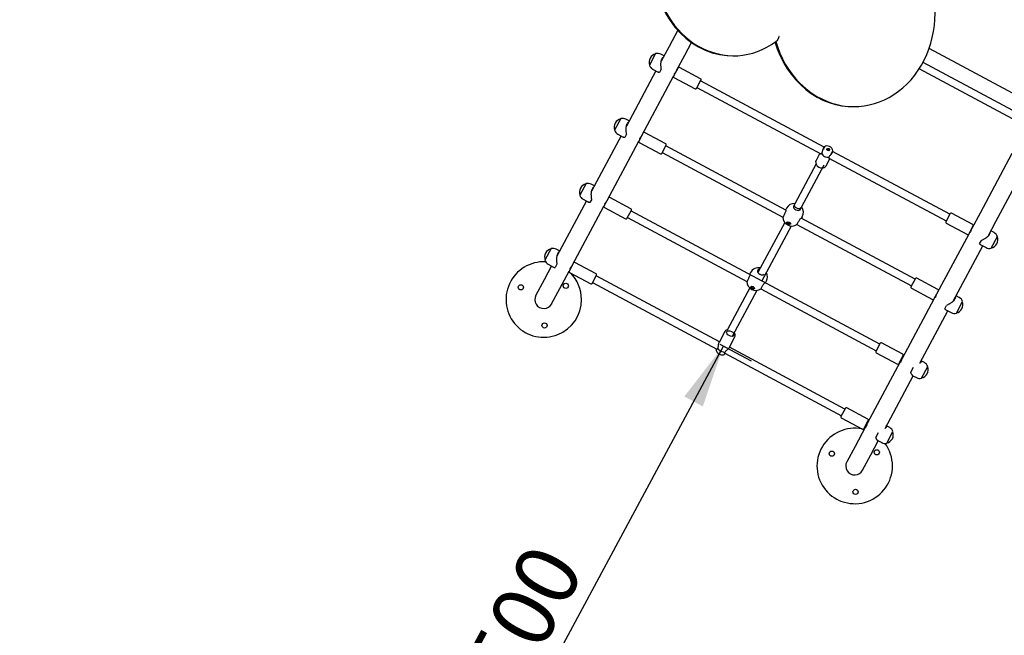
# Model space of a CAD drawing. Units: millimetres. Extents: x 20 to 203, y 5 to 287.
# Drawn here: x 77 to 114, y 51 to 74 of the extents above; entities that cross this region are included whole.
import ezdxf
from ezdxf.enums import TextEntityAlignment as Align
from ezdxf.lldxf.tags import DXFTag

# ---------------------------------------------------------------- set-up
doc = ezdxf.new("R2010")
doc.units = ezdxf.units.MM
for name, color, linetype in [('-CASQD16', 7, 'Continuous'), ('-CASQESTRD16', 7, 'Continuous'), ('-DIN933M10X70', 7, 'Continuous'), ('-DONUTMCD40', 7, 'Continuous'), ('-JM212', 7, 'Continuous'), ('-JM214', 7, 'Continuous'), ('-JM218', 7, 'Continuous'), ('-JM225', 7, 'Continuous'), ('-JM227', 7, 'Continuous'), ('-JM236', 7, 'Continuous'), ('-JM238', 7, 'Continuous'), ('-TAPADONUTMCD40', 7, 'Continuous'), ('-UNION_MALLAD16', 7, 'Continuous'), ('AREA_JM003', 7, 'Continuous'), ('Default', 7, 'Continuous'), ('Predeterminado', 7, 'Continuous')]:
    doc.layers.add(name, color=color, linetype=linetype)
doc.styles.add('SEACAD_Arial', font='arial.ttf')
tags = doc.linetypes.add('HIDDEN2', pattern=[4.7625, 3.175, -1.5875]).pattern_tags.tags
tags[6:7] = [DXFTag(74, 4), DXFTag(75, 0), DXFTag(340, '0'), DXFTag(46, 0.0), DXFTag(50, 0.0), DXFTag(44, 0.0), DXFTag(45, 0.0)]
tags[4:5] = [DXFTag(74, 4), DXFTag(75, 0), DXFTag(340, '0'), DXFTag(46, 0.0), DXFTag(50, 0.0), DXFTag(44, 0.0), DXFTag(45, 0.0)]
doc.dimstyles.new('UNE', dxfattribs={"dimtxt": 2.4, "dimasz": 2.4, "dimexe": 1.2, "dimexo": 0, "dimgap": 1.2, "dimtad": 1, "dimdec": 0, "dimlfac": 62.5, "dimrnd": 10, "dimtxsty": 'SEACAD_Arial', "dimblk1": '_SE_FILLED', "dimblk2": '_SE_FILLED', "dimsah": 1, "dimcen": 1.2, "dimadec": 1, "dimazin": 0, "dimtfac": 1, "dimtdec": 0, "dimtmove": 0, "dimatfit": 3, "dimfxl": 1, "dimtolj": 1, "dimarcsym": 0})

# ---------------------------------------------------------------- blocks, each defined once
blk = doc.blocks.new('SE2')
at = {"layer": '-CASQD16', "color": 7, "linetype": 'Continuous'}
for p, q in [((101.842, 72.184), (101.672, 71.867)), ((102.7, 71.766), (101.89, 72.199)), ((101.686, 71.818), (102.496, 71.385)), ((102.544, 71.4), (102.714, 71.717)), ((101.374, 69.29), (100.565, 69.724)), ((100.516, 69.709), (100.346, 69.392)), ((100.361, 69.343), (101.17, 68.91)), ((101.219, 68.924), (101.389, 69.242)), ((99.191, 67.234), (99.021, 66.917)), ((100.049, 66.815), (99.24, 67.249)), ((99.036, 66.868), (99.845, 66.434)), ((99.894, 66.449), (100.064, 66.767)), ((112.204, 66.636), (112.034, 66.318)), ((113.062, 66.217), (112.252, 66.651)), ((112.048, 66.27), (112.858, 65.836)), ((112.906, 65.851), (113.076, 66.168)), ((97.866, 64.759), (97.696, 64.441)), ((98.724, 64.34), (97.914, 64.773)), ((97.71, 64.393), (98.52, 63.959)), ((98.568, 63.974), (98.738, 64.291)), ((110.878, 64.161), (110.708, 63.843)), ((111.736, 63.742), (110.927, 64.175)), ((110.723, 63.795), (111.532, 63.361)), ((111.581, 63.376), (111.751, 63.693)), ((109.537, 61.694), (109.367, 61.377)), ((110.395, 61.275), (109.586, 61.709)), ((109.382, 61.328), (110.191, 60.895)), ((110.24, 60.909), (110.41, 61.227)), ((109.07, 58.8), (108.26, 59.234)), ((108.212, 59.219), (108.042, 58.901)), ((108.056, 58.853), (108.866, 58.419)), ((108.914, 58.434), (109.084, 58.751))]:
    blk.add_line(p, q, dxfattribs=at)
for centre, start, end in [((101.873, 72.167), 61.8328, 151.8328), ((101.703, 71.85), 151.8328, 241.8328), ((102.683, 71.734), 331.8328, 61.8328), ((102.513, 71.417), 241.8328, 331.8328), ((100.548, 69.692), 61.8328, 151.8328), ((100.378, 69.375), 151.8328, 241.8328), ((101.357, 69.259), 331.8328, 61.8328), ((101.187, 68.941), 241.8328, 331.8328), ((99.223, 67.217), 61.8328, 151.8328), ((99.053, 66.9), 151.8328, 241.8328), ((100.032, 66.784), 331.8328, 61.8328), ((99.862, 66.466), 241.8328, 331.8328), ((112.235, 66.619), 61.8328, 151.8328), ((112.065, 66.301), 151.8328, 241.8328), ((113.045, 66.185), 331.8328, 61.8328), ((112.875, 65.868), 241.8328, 331.8328), ((97.897, 64.742), 61.8328, 151.8328), ((97.727, 64.424), 151.8328, 241.8328), ((98.707, 64.308), 331.8328, 61.8328), ((110.91, 64.144), 61.8328, 151.8328), ((98.537, 63.991), 241.8328, 331.8328), ((110.74, 63.826), 151.8328, 241.8328), ((111.719, 63.71), 331.8328, 61.8328), ((111.549, 63.393), 241.8328, 331.8328), ((109.569, 61.677), 61.8328, 151.8328), ((109.399, 61.36), 151.8328, 241.8328), ((110.378, 61.244), 331.8328, 61.8328), ((110.208, 60.926), 241.8328, 331.8328), ((108.243, 59.202), 61.8328, 151.8328), ((108.073, 58.884), 151.8328, 241.8328), ((109.053, 58.768), 331.8328, 61.8328), ((108.883, 58.451), 241.8328, 331.8328)]:
    blk.add_arc(centre, 0.036, start, end, dxfattribs=at)
at = {"layer": '-CASQESTRD16', "color": 7, "linetype": 'Continuous'}
for p, q in [((107.407, 69.167), (107.388, 69.148)), ((107.719, 68.97), (107.725, 68.997)), ((107.238, 68.927), (107.094, 68.658)), ((107.475, 68.454), (107.619, 68.723)), ((103.626, 62.14), (103.403, 61.724)), ((103.784, 61.52), (104.007, 61.936)), ((103.304, 61.479), (103.298, 61.46)), ((103.622, 61.286), (103.635, 61.302))]:
    blk.add_line(p, q, dxfattribs=at)
for centre, major_axis, ratio, start_param, end_param in [((107.55, 69.052), (-0.163, 0.087), 0.793203, 0, 0.496317), ((107.55, 69.052), (-0.163, 0.087), 0.793203, 2.655314, 6.283185), ((107.284, 68.556), (-0.19, 0.102), 0.793203, 0, 1.129617), ((107.5, 68.958), (-0.19, 0.102), 0.793203, 0.755034, 2.386558), ((107.284, 68.556), (-0.19, 0.102), 0.793203, 2.076961, 3.141593), ((103.533, 61.509), (0.19, -0.102), 0.599433, 3.896627, 5.528151), ((103.467, 61.386), (0.163, -0.087), 0.599433, 3.27403, 3.333642)]:
    blk.add_ellipse(centre, major_axis=major_axis, ratio=ratio, start_param=start_param, end_param=end_param, dxfattribs=at)
for centre, major_axis, ratio in [((107.558, 69.068), (0.0476, -0.0255), 0.793203), ((107.553, 69.057), (0.0278, -0.0149), 0.793203), ((103.83, 62.064), (0.135, -0.072), 0.599433)]:
    blk.add_ellipse(centre, major_axis=major_axis, ratio=ratio, dxfattribs=at)
for points, knots in [([(107.388, 69.148), (107.382, 69.142), (107.376, 69.133), (107.363, 69.109), (107.357, 69.093), (107.347, 69.058), (107.343, 69.04), (107.335, 69.003), (107.331, 68.985), (107.321, 68.953), (107.314, 68.939), (107.306, 68.929)], [0.3994867, 0.3994867, 0.3994867, 0.3994867, 0.5, 0.5, 0.625, 0.625, 0.75, 0.75, 0.875, 0.875, 1, 1, 1, 1]), ([(107.568, 69.033), (107.568, 69.034), (107.567, 69.035), (107.563, 69.042), (107.557, 69.048), (107.543, 69.056), (107.534, 69.058), (107.526, 69.057), (107.524, 69.057), (107.523, 69.056)], [0.6025974, 0.6025974, 0.6025974, 0.6025974, 0.625, 0.625, 0.75, 0.75, 0.875, 0.875, 0.9001081, 0.9001081, 0.9001081, 0.9001081]), ([(107.583, 68.781), (107.586, 68.793), (107.594, 68.807), (107.615, 68.833), (107.628, 68.846), (107.654, 68.873), (107.668, 68.886), (107.691, 68.914), (107.701, 68.928), (107.714, 68.952), (107.718, 68.962), (107.719, 68.971)], [0, 0, 0, 0, 0.125, 0.125, 0.25, 0.25, 0.375, 0.375, 0.5, 0.5, 0.6004643, 0.6004643, 0.6004643, 0.6004643]), ([(107.258, 68.915), (107.259, 68.913), (107.261, 68.911), (107.268, 68.904), (107.276, 68.902), (107.293, 68.908), (107.3, 68.916), (107.306, 68.929)], [0.7172573, 0.7172573, 0.7172573, 0.7172573, 0.75, 0.75, 0.875, 0.875, 1, 1, 1, 1]), ([(107.583, 68.781), (107.575, 68.769), (107.573, 68.758), (107.577, 68.742), (107.583, 68.736), (107.593, 68.733), (107.596, 68.733), (107.598, 68.733)], [0, 0, 0, 0, 0.125, 0.125, 0.25, 0.25, 0.2880806, 0.2880806, 0.2880806, 0.2880806]), ([(103.706, 62.197), (103.695, 62.194), (103.667, 62.185), (103.638, 62.165), (103.63, 62.145), (103.628, 62.139)], [0.4968962, 0.4968962, 0.4968962, 0.4968962, 0.6532043, 0.9158179, 1, 1, 1, 1]), ([(104.006, 61.937), (104.012, 61.953), (104.023, 61.981), (104.013, 62.036), (103.992, 62.071), (103.978, 62.089)], [0, 0, 0, 0, 0.195652, 0.4064383, 0.6423434, 0.6423434, 0.6423434, 0.6423434]), ([(103.352, 61.505), (103.348, 61.491), (103.342, 61.481), (103.329, 61.469), (103.322, 61.467), (103.311, 61.469), (103.307, 61.473), (103.305, 61.482), (103.306, 61.486), (103.307, 61.491)], [0, 0, 0, 0, 0.125, 0.125, 0.25, 0.25, 0.375, 0.375, 0.4429717, 0.4429717, 0.4429717, 0.4429717]), ([(103.352, 61.505), (103.361, 61.519), (103.368, 61.537), (103.376, 61.576), (103.378, 61.598), (103.383, 61.64), (103.385, 61.66), (103.392, 61.697), (103.397, 61.713), (103.403, 61.724), (103.403, 61.724), (103.403, 61.724)], [0, 0, 0, 0, 0.125, 0.125, 0.25, 0.25, 0.375, 0.375, 0.5, 0.5, 0.50035, 0.50035, 0.50035, 0.50035]), ([(103.784, 61.52), (103.778, 61.509), (103.767, 61.496), (103.741, 61.47), (103.725, 61.457), (103.693, 61.429), (103.676, 61.416), (103.648, 61.387), (103.636, 61.372), (103.63, 61.357)], [0.50035, 0.50035, 0.50035, 0.50035, 0.625, 0.625, 0.75, 0.75, 0.875, 0.875, 1, 1, 1, 1]), ([(103.297, 61.451), (103.296, 61.437), (103.294, 61.409), (103.314, 61.362), (103.354, 61.315), (103.413, 61.275), (103.48, 61.25), (103.544, 61.246), (103.593, 61.259), (103.611, 61.278), (103.619, 61.287)], [0, 0, 0, 0, 0.101204, 0.220782, 0.357851, 0.500585, 0.642844, 0.787888, 0.917498, 1, 1, 1, 1]), ([(103.622, 61.304), (103.621, 61.304), (103.62, 61.305), (103.615, 61.31), (103.613, 61.317), (103.615, 61.335), (103.62, 61.346), (103.63, 61.357)], [0.7150028, 0.7150028, 0.7150028, 0.7150028, 0.75, 0.75, 0.875, 0.875, 1, 1, 1, 1])]:
    blk.add_open_spline(points, degree=3, knots=knots, dxfattribs=at)
for points in [[(107.13, 68.456), (107.133, 68.445), (107.156, 68.426), (107.2, 68.398)], [(107.2, 68.398), (107.245, 68.377), (107.278, 68.368), (107.298, 68.372)]]:
    blk.add_open_spline(points, degree=3, dxfattribs=at)
at = {"layer": '-DIN933M10X70', "color": 7, "linetype": 'Continuous'}
for p, q in [((101.699, 71.954), (101.714, 71.946)), ((100.374, 69.479), (100.389, 69.471)), ((99.048, 67.004), (99.063, 66.996)), ((112.949, 65.93), (112.964, 65.922)), ((97.723, 64.529), (97.738, 64.521)), ((111.624, 63.455), (111.638, 63.447)), ((110.383, 61.139), (110.367, 61.147)), ((110.282, 60.989), (110.313, 60.972)), ((108.957, 58.513), (108.988, 58.497)), ((109.058, 58.664), (109.042, 58.672))]:
    blk.add_line(p, q, dxfattribs=at)
at = {"layer": '-DONUTMCD40', "color": 7, "linetype": 'Continuous'}
for p, q in [((100.988, 72.723), (100.75, 72.279)), ((101.307, 72.634), (101.18, 72.702)), ((100.874, 72.13), (101.081, 72.02)), ((101.202, 72.133), (101.134, 72.005)), ((99.662, 70.248), (99.424, 69.804)), ((99.981, 70.159), (99.855, 70.226)), ((99.549, 69.655), (99.755, 69.545)), ((99.877, 69.658), (99.809, 69.53)), ((98.337, 67.773), (98.099, 67.329)), ((98.656, 67.684), (98.53, 67.751)), ((98.224, 67.18), (98.43, 67.07)), ((98.552, 67.182), (98.483, 67.055)), ((113.874, 65.905), (113.747, 65.973)), ((113.319, 65.48), (113.388, 65.608)), ((113.76, 65.312), (113.998, 65.756)), ((97.012, 65.298), (96.774, 64.853)), ((97.33, 65.209), (97.204, 65.276)), ((113.361, 65.444), (113.568, 65.334)), ((96.898, 64.705), (97.104, 64.595)), ((97.226, 64.707), (97.158, 64.58)), ((112.548, 63.43), (112.422, 63.497)), ((111.994, 63.005), (112.062, 63.133)), ((112.435, 62.837), (112.673, 63.281)), ((112.036, 62.969), (112.242, 62.859)), ((110.701, 60.591), (110.802, 60.778)), ((111.223, 60.955), (111.097, 61.022)), ((111.11, 60.362), (111.348, 60.806)), ((110.777, 60.458), (110.917, 60.383)), ((109.897, 58.479), (109.771, 58.547)), ((109.372, 58.108), (109.47, 58.291)), ((109.784, 57.887), (110.022, 58.331)), ((109.448, 57.985), (109.592, 57.908))]:
    blk.add_line(p, q, dxfattribs=at)
for centre, start, end in [((101.057, 72.472), 61.8328, 105.4356), ((100.998, 72.36), 198.23, 241.8328), ((99.732, 69.996), 61.8328, 105.4356), ((99.672, 69.885), 198.23, 241.8328), ((98.406, 67.521), 61.8328, 105.4356), ((98.347, 67.41), 198.23, 241.8328), ((113.75, 65.675), 18.23, 61.8328), ((97.081, 65.046), 61.8328, 105.4356), ((113.691, 65.564), 241.8328, 285.4356), ((97.022, 64.935), 198.23, 241.8328), ((112.425, 63.2), 18.23, 61.8328), ((112.365, 63.089), 241.8328, 285.4356), ((111.1, 60.725), 18.23, 61.8328), ((111.04, 60.613), 241.8328, 285.4356), ((109.774, 58.249), 18.23, 61.8328), ((109.715, 58.138), 241.8328, 285.4356)]:
    blk.add_arc(centre, 0.261, start, end, dxfattribs=at)
for points, knots in [([(101.202, 72.133), (101.201, 72.149), (101.199, 72.165), (101.196, 72.198), (101.194, 72.215), (101.191, 72.249), (101.19, 72.266), (101.189, 72.293), (101.189, 72.302), (101.189, 72.319), (101.189, 72.328), (101.19, 72.355), (101.191, 72.372), (101.193, 72.399), (101.194, 72.407), (101.197, 72.424), (101.198, 72.433), (101.202, 72.449), (101.204, 72.457), (101.208, 72.473), (101.21, 72.481), (101.218, 72.504), (101.224, 72.517), (101.237, 72.543), (101.244, 72.554), (101.256, 72.568), (101.26, 72.572), (101.269, 72.58), (101.273, 72.583), (101.279, 72.587), (101.279, 72.587), (101.28, 72.588)], [0, 0, 0, 0, 0.0625, 0.0625, 0.125, 0.125, 0.1875, 0.1875, 0.21875, 0.21875, 0.25, 0.25, 0.3125, 0.3125, 0.34375, 0.34375, 0.375, 0.375, 0.40625, 0.40625, 0.4375, 0.4375, 0.5, 0.5, 0.5625, 0.5625, 0.59375, 0.59375, 0.625, 0.625, 0.631041, 0.631041, 0.631041, 0.631041]), ([(101.134, 72.005), (101.124, 72.006), (101.115, 72.007), (101.097, 72.012), (101.088, 72.016), (101.08, 72.02)], [0, 0, 0, 0, 0.0625, 0.0625, 0.1233467, 0.1233467, 0.1233467, 0.1233467]), ([(99.877, 69.658), (99.876, 69.674), (99.874, 69.69), (99.871, 69.723), (99.869, 69.74), (99.866, 69.774), (99.865, 69.791), (99.864, 69.818), (99.864, 69.827), (99.864, 69.844), (99.864, 69.853), (99.864, 69.88), (99.865, 69.897), (99.868, 69.923), (99.869, 69.932), (99.872, 69.949), (99.873, 69.958), (99.876, 69.974), (99.878, 69.982), (99.882, 69.998), (99.885, 70.006), (99.892, 70.028), (99.898, 70.042), (99.912, 70.067), (99.919, 70.078), (99.931, 70.092), (99.935, 70.097), (99.944, 70.105), (99.948, 70.108), (99.953, 70.112), (99.954, 70.112), (99.955, 70.113)], [0, 0, 0, 0, 0.0625, 0.0625, 0.125, 0.125, 0.1875, 0.1875, 0.21875, 0.21875, 0.25, 0.25, 0.3125, 0.3125, 0.34375, 0.34375, 0.375, 0.375, 0.40625, 0.40625, 0.4375, 0.4375, 0.5, 0.5, 0.5625, 0.5625, 0.59375, 0.59375, 0.625, 0.625, 0.631041, 0.631041, 0.631041, 0.631041]), ([(99.809, 69.53), (99.799, 69.53), (99.789, 69.532), (99.771, 69.537), (99.763, 69.541), (99.755, 69.545)], [0, 0, 0, 0, 0.0625, 0.0625, 0.1233467, 0.1233467, 0.1233467, 0.1233467]), ([(98.552, 67.182), (98.55, 67.198), (98.549, 67.215), (98.545, 67.248), (98.544, 67.264), (98.541, 67.299), (98.54, 67.316), (98.539, 67.342), (98.539, 67.351), (98.538, 67.369), (98.538, 67.378), (98.539, 67.404), (98.54, 67.422), (98.543, 67.448), (98.544, 67.457), (98.546, 67.474), (98.548, 67.483), (98.551, 67.499), (98.553, 67.507), (98.557, 67.523), (98.559, 67.531), (98.567, 67.553), (98.573, 67.567), (98.586, 67.592), (98.594, 67.603), (98.606, 67.617), (98.61, 67.622), (98.618, 67.629), (98.623, 67.633), (98.628, 67.637), (98.629, 67.637), (98.63, 67.638)], [0, 0, 0, 0, 0.0625, 0.0625, 0.125, 0.125, 0.1875, 0.1875, 0.21875, 0.21875, 0.25, 0.25, 0.3125, 0.3125, 0.34375, 0.34375, 0.375, 0.375, 0.40625, 0.40625, 0.4375, 0.4375, 0.5, 0.5, 0.5625, 0.5625, 0.59375, 0.59375, 0.625, 0.625, 0.631041, 0.631041, 0.631041, 0.631041]), ([(98.483, 67.055), (98.474, 67.055), (98.464, 67.057), (98.446, 67.062), (98.438, 67.066), (98.43, 67.07)], [0, 0, 0, 0, 0.0625, 0.0625, 0.1233467, 0.1233467, 0.1233467, 0.1233467]), ([(113.388, 65.608), (113.402, 65.616), (113.416, 65.623), (113.446, 65.639), (113.461, 65.647), (113.49, 65.663), (113.506, 65.672), (113.528, 65.686), (113.536, 65.691), (113.551, 65.7), (113.558, 65.705), (113.58, 65.72), (113.594, 65.731), (113.614, 65.748), (113.621, 65.754), (113.634, 65.765), (113.64, 65.771), (113.652, 65.783), (113.657, 65.789), (113.668, 65.801), (113.673, 65.807), (113.688, 65.826), (113.696, 65.839), (113.71, 65.864), (113.715, 65.876), (113.72, 65.894), (113.721, 65.9), (113.723, 65.911), (113.723, 65.917), (113.724, 65.923), (113.724, 65.924), (113.724, 65.925)], [0, 0, 0, 0, 0.0625, 0.0625, 0.125, 0.125, 0.1875, 0.1875, 0.21875, 0.21875, 0.25, 0.25, 0.3125, 0.3125, 0.34375, 0.34375, 0.375, 0.375, 0.40625, 0.40625, 0.4375, 0.4375, 0.5, 0.5, 0.5625, 0.5625, 0.59375, 0.59375, 0.625, 0.625, 0.631041, 0.631041, 0.631041, 0.631041]), ([(113.319, 65.48), (113.325, 65.472), (113.332, 65.465), (113.346, 65.453), (113.354, 65.448), (113.362, 65.444)], [0, 0, 0, 0, 0.0625, 0.0625, 0.1233467, 0.1233467, 0.1233467, 0.1233467]), ([(97.303, 65.162), (97.303, 65.162), (97.302, 65.161), (97.298, 65.158), (97.293, 65.155), (97.285, 65.147), (97.281, 65.143), (97.269, 65.128), (97.261, 65.117), (97.248, 65.092), (97.242, 65.079), (97.234, 65.056), (97.232, 65.049), (97.228, 65.033), (97.226, 65.025), (97.221, 65), (97.218, 64.983), (97.216, 64.957), (97.215, 64.948), (97.214, 64.93), (97.214, 64.921), (97.213, 64.895), (97.213, 64.877), (97.214, 64.851), (97.214, 64.842), (97.215, 64.824), (97.216, 64.816), (97.218, 64.79), (97.22, 64.773), (97.223, 64.739), (97.225, 64.723), (97.226, 64.707)], [0.3725736, 0.3725736, 0.3725736, 0.3725736, 0.375, 0.375, 0.40625, 0.40625, 0.4375, 0.4375, 0.5, 0.5, 0.5625, 0.5625, 0.59375, 0.59375, 0.625, 0.625, 0.6875, 0.6875, 0.71875, 0.71875, 0.75, 0.75, 0.8125, 0.8125, 0.84375, 0.84375, 0.875, 0.875, 0.9375, 0.9375, 1, 1, 1, 1]), ([(97.104, 64.595), (97.112, 64.59), (97.121, 64.587), (97.139, 64.582), (97.148, 64.58), (97.158, 64.58)], [0.877313, 0.877313, 0.877313, 0.877313, 0.9375, 0.9375, 1, 1, 1, 1]), ([(112.398, 63.449), (112.398, 63.448), (112.398, 63.448), (112.398, 63.442), (112.398, 63.436), (112.396, 63.425), (112.395, 63.419), (112.389, 63.401), (112.384, 63.389), (112.371, 63.364), (112.363, 63.352), (112.349, 63.333), (112.343, 63.327), (112.333, 63.314), (112.327, 63.308), (112.309, 63.29), (112.296, 63.279), (112.276, 63.262), (112.269, 63.257), (112.255, 63.246), (112.248, 63.241), (112.226, 63.225), (112.211, 63.216), (112.189, 63.202), (112.181, 63.197), (112.166, 63.189), (112.158, 63.184), (112.136, 63.172), (112.121, 63.164), (112.091, 63.148), (112.077, 63.14), (112.062, 63.133)], [0.3725736, 0.3725736, 0.3725736, 0.3725736, 0.375, 0.375, 0.40625, 0.40625, 0.4375, 0.4375, 0.5, 0.5, 0.5625, 0.5625, 0.59375, 0.59375, 0.625, 0.625, 0.6875, 0.6875, 0.71875, 0.71875, 0.75, 0.75, 0.8125, 0.8125, 0.84375, 0.84375, 0.875, 0.875, 0.9375, 0.9375, 1, 1, 1, 1]), ([(112.036, 62.969), (112.028, 62.973), (112.021, 62.978), (112.007, 62.99), (112, 62.997), (111.994, 63.005)], [0.877313, 0.877313, 0.877313, 0.877313, 0.9375, 0.9375, 1, 1, 1, 1]), ([(111.085, 61.029), (111.087, 61.027), (111.09, 61.026), (111.094, 61.022), (111.096, 61.02), (111.099, 61.016), (111.1, 61.013), (111.102, 61.008), (111.102, 61.005), (111.102, 60.996), (111.1, 60.99), (111.092, 60.975), (111.086, 60.968), (111.076, 60.956), (111.072, 60.952), (111.063, 60.944), (111.058, 60.939), (111.052, 60.934), (111.051, 60.934), (111.05, 60.933)], [0.3164194, 0.3164194, 0.3164194, 0.3164194, 0.34375, 0.34375, 0.375, 0.375, 0.40625, 0.40625, 0.4375, 0.4375, 0.5, 0.5, 0.5625, 0.5625, 0.59375, 0.59375, 0.625, 0.625, 0.631041, 0.631041, 0.631041, 0.631041]), ([(110.779, 60.457), (110.778, 60.458), (110.778, 60.458), (110.775, 60.459), (110.772, 60.461), (110.766, 60.466), (110.763, 60.469), (110.755, 60.478), (110.749, 60.485), (110.74, 60.497), (110.737, 60.501), (110.732, 60.511), (110.729, 60.515), (110.721, 60.531), (110.717, 60.542), (110.708, 60.565), (110.704, 60.577), (110.701, 60.591)], [0.6852991, 0.6852991, 0.6852991, 0.6852991, 0.6875, 0.6875, 0.71875, 0.71875, 0.75, 0.75, 0.8125, 0.8125, 0.84375, 0.84375, 0.875, 0.875, 0.9375, 0.9375, 1, 1, 1, 1]), ([(109.754, 58.556), (109.756, 58.555), (109.757, 58.555), (109.761, 58.552), (109.764, 58.55), (109.768, 58.546), (109.77, 58.543), (109.772, 58.538), (109.773, 58.536), (109.775, 58.53), (109.775, 58.527), (109.774, 58.517), (109.772, 58.51), (109.763, 58.494), (109.758, 58.486), (109.746, 58.473), (109.742, 58.469), (109.733, 58.46), (109.729, 58.456), (109.722, 58.451), (109.721, 58.45), (109.72, 58.449)], [0.2992111, 0.2992111, 0.2992111, 0.2992111, 0.3125, 0.3125, 0.34375, 0.34375, 0.375, 0.375, 0.40625, 0.40625, 0.4375, 0.4375, 0.5, 0.5, 0.5625, 0.5625, 0.59375, 0.59375, 0.625, 0.625, 0.631041, 0.631041, 0.631041, 0.631041]), ([(109.449, 57.985), (109.447, 57.986), (109.445, 57.987), (109.44, 57.99), (109.437, 57.992), (109.428, 58), (109.422, 58.007), (109.413, 58.018), (109.41, 58.022), (109.404, 58.031), (109.401, 58.036), (109.393, 58.05), (109.388, 58.061), (109.379, 58.083), (109.375, 58.095), (109.372, 58.108)], [0.7017016, 0.7017016, 0.7017016, 0.7017016, 0.71875, 0.71875, 0.75, 0.75, 0.8125, 0.8125, 0.84375, 0.84375, 0.875, 0.875, 0.9375, 0.9375, 1, 1, 1, 1])]:
    blk.add_open_spline(points, degree=3, knots=knots, dxfattribs=at)
blk.add_open_spline([(112.339, 63.337), (112.338, 63.327), (112.336, 63.317), (112.334, 63.307)], degree=3, dxfattribs=at)
at = {"layer": '-JM212', "color": 7, "linetype": 'Continuous'}
blk.add_line((114.924, 70.052), (111.019, 72.143), dxfattribs=at)
at = {"layer": '-JM214', "color": 7, "linetype": 'Continuous'}
for p, q in [((104.005, 72.641), (104.041, 72.642)), ((108.59, 70.706), (108.626, 70.707))]:
    blk.add_line(p, q, dxfattribs=at)
for centre, major_axis, start_param, end_param in [((103.894, 76.107), (-0.111, 3.466), 1.634847, 3.141593), ((103.93, 76.108), (-0.111, 3.466), 1.634847, 3.678697), ((108.511, 74.301), (-0.115, 3.594), 1.860358, 5.001951), ((108.475, 74.299), (-0.115, 3.594), 1.860358, 3.141593)]:
    blk.add_ellipse(centre, major_axis=major_axis, ratio=0.866025, start_param=start_param, end_param=end_param, dxfattribs=at)
blk.add_open_spline([(105.685, 73.38), (105.683, 73.375), (105.681, 73.37), (105.678, 73.359), (105.676, 73.354), (105.671, 73.338), (105.667, 73.328), (105.658, 73.307), (105.654, 73.296), (105.644, 73.276), (105.639, 73.266), (105.632, 73.252), (105.629, 73.247), (105.623, 73.238), (105.62, 73.233), (105.612, 73.22), (105.606, 73.212), (105.596, 73.201), (105.593, 73.197), (105.586, 73.191), (105.583, 73.188), (105.577, 73.184), (105.573, 73.182), (105.567, 73.18), (105.564, 73.179), (105.561, 73.179)], degree=3, knots=[0, 0, 0, 0, 0.0625, 0.0625, 0.125, 0.125, 0.25, 0.25, 0.375, 0.375, 0.5, 0.5, 0.5625, 0.5625, 0.625, 0.625, 0.75, 0.75, 0.8125, 0.8125, 0.875, 0.875, 0.9375, 0.9375, 1, 1, 1, 1], dxfattribs=at)
at = {"layer": '-JM218', "color": 7, "linetype": 'Continuous'}
for p, q in [((116.692, 70.085), (111.398, 72.921)), ((111.165, 72.392), (116.422, 69.577))]:
    blk.add_line(p, q, dxfattribs=at)
at = {"layer": '-JM225', "color": 7, "linetype": 'Continuous'}
for p, q in [((107.405, 69.165), (102.697, 71.685)), ((102.561, 71.431), (107.277, 68.906)), ((105.945, 66.761), (101.372, 69.21)), ((112.187, 66.604), (107.724, 68.994)), ((101.236, 68.956), (105.834, 66.494)), ((107.577, 68.746), (112.051, 66.35)), ((109.52, 61.662), (100.047, 66.735)), ((99.911, 66.481), (104.465, 64.043)), ((110.861, 64.129), (106.524, 66.451)), ((106.361, 66.212), (110.725, 63.875)), ((103.415, 61.746), (98.721, 64.26)), ((98.585, 64.006), (103.316, 61.473)), ((104.992, 63.76), (109.384, 61.408)), ((108.195, 59.187), (103.796, 61.543)), ((103.617, 61.312), (108.059, 58.933))]:
    blk.add_line(p, q, dxfattribs=at)
at = {"layer": '-JM227', "color": 7, "linetype": 'Continuous'}
for centre in [(95.858, 63.825), (97.567, 63.88), (96.76, 62.372), (107.695, 57.486), (109.405, 57.541), (108.597, 56.033)]:
    blk.add_circle(centre, 0.099, dxfattribs=at)
for centre, start, end in [((96.728, 63.359), 87.0535, 0), ((96.728, 63.359), 0, 44.9243), ((108.566, 57.02), 78.7413, 0), ((108.566, 57.02), 0, 36.612)]:
    blk.add_arc(centre, 1.437, start, end, dxfattribs=at)
at = {"layer": '-JM236', "color": 7, "linetype": 'Continuous'}
for p, q in [((101.829, 73.611), (101.498, 72.992)), ((102.101, 72.669), (102.356, 73.145)), ((101.498, 72.992), (101.201, 72.438)), ((101.787, 72.083), (102.101, 72.669)), ((101.001, 72.063), (99.876, 69.963)), ((100.462, 69.608), (101.672, 71.867)), ((99.675, 69.588), (98.551, 67.488)), ((99.137, 67.133), (100.346, 69.392)), ((114.552, 68.924), (113.336, 66.653)), ((113.939, 66.33), (115.155, 68.601)), ((98.35, 67.112), (97.224, 65.011)), ((97.811, 64.658), (99.021, 66.917)), ((113.336, 66.653), (113.022, 66.067)), ((113.642, 65.776), (113.939, 66.33)), ((112.906, 65.851), (111.697, 63.592)), ((112.316, 63.299), (113.441, 65.401)), ((97.025, 64.637), (96.74, 64.106)), ((96.74, 64.106), (96.426, 63.52)), ((97.343, 63.783), (97.696, 64.441)), ((97.029, 63.197), (97.343, 63.783)), ((111.581, 63.376), (110.371, 61.116)), ((111.049, 60.932), (112.116, 62.926)), ((110.298, 60.98), (109.046, 58.641)), ((109.719, 58.449), (110.791, 60.451)), ((108.973, 58.505), (108.578, 57.767)), ((108.578, 57.767), (108.264, 57.182)), ((109.181, 57.444), (109.465, 57.976)), ((108.867, 56.859), (109.181, 57.444))]:
    blk.add_line(p, q, dxfattribs=at)
for centre in [(96.728, 63.359), (108.566, 57.02)]:
    blk.add_arc(centre, 0.342, 151.8328, 331.8328, dxfattribs=at)
for points, knots in [([(101.751, 72.029), (101.742, 72.017), (101.734, 72.006), (101.718, 71.985), (101.711, 71.975), (101.7, 71.958), (101.697, 71.951), (101.694, 71.94), (101.694, 71.937), (101.699, 71.934), (101.705, 71.938), (101.712, 71.946)], [0, 0, 0, 0, 0.0625, 0.0625, 0.125, 0.125, 0.1875, 0.1875, 0.25, 0.25, 0.3402359, 0.3402359, 0.3402359, 0.3402359]), ([(101.787, 72.083), (101.784, 72.077), (101.78, 72.07), (101.768, 72.052), (101.76, 72.04), (101.751, 72.029)], [0.8965829, 0.8965829, 0.8965829, 0.8965829, 0.9375, 0.9375, 1, 1, 1, 1]), ([(100.426, 69.553), (100.417, 69.542), (100.408, 69.531), (100.392, 69.51), (100.385, 69.5), (100.375, 69.483), (100.371, 69.475), (100.368, 69.465), (100.369, 69.461), (100.373, 69.459), (100.379, 69.462), (100.386, 69.471)], [0, 0, 0, 0, 0.0625, 0.0625, 0.125, 0.125, 0.1875, 0.1875, 0.25, 0.25, 0.3402359, 0.3402359, 0.3402359, 0.3402359]), ([(100.462, 69.608), (100.459, 69.602), (100.454, 69.595), (100.443, 69.576), (100.434, 69.565), (100.426, 69.553)], [0.8965829, 0.8965829, 0.8965829, 0.8965829, 0.9375, 0.9375, 1, 1, 1, 1]), ([(99.137, 67.133), (99.133, 67.126), (99.129, 67.119), (99.117, 67.101), (99.109, 67.09), (99.1, 67.078)], [0.8965829, 0.8965829, 0.8965829, 0.8965829, 0.9375, 0.9375, 1, 1, 1, 1]), ([(99.1, 67.078), (99.092, 67.067), (99.083, 67.056), (99.067, 67.035), (99.06, 67.025), (99.049, 67.008), (99.046, 67), (99.043, 66.99), (99.043, 66.986), (99.048, 66.984), (99.054, 66.987), (99.061, 66.996)], [0, 0, 0, 0, 0.0625, 0.0625, 0.125, 0.125, 0.1875, 0.1875, 0.25, 0.25, 0.3402359, 0.3402359, 0.3402359, 0.3402359]), ([(113.022, 66.067), (113.013, 66.051), (113.005, 66.029), (112.988, 65.98), (112.979, 65.953), (112.966, 65.925), (112.962, 65.918), (112.955, 65.91), (112.952, 65.908), (112.947, 65.911), (112.947, 65.918), (112.95, 65.929)], [0.3964184, 0.3964184, 0.3964184, 0.3964184, 0.5, 0.5, 0.625, 0.625, 0.6875, 0.6875, 0.75, 0.75, 0.8426085, 0.8426085, 0.8426085, 0.8426085]), ([(97.775, 64.603), (97.766, 64.592), (97.758, 64.58), (97.742, 64.559), (97.735, 64.55), (97.724, 64.532), (97.721, 64.525), (97.718, 64.515), (97.718, 64.511), (97.723, 64.509), (97.729, 64.512), (97.736, 64.521)], [0, 0, 0, 0, 0.0625, 0.0625, 0.125, 0.125, 0.1875, 0.1875, 0.25, 0.25, 0.3402359, 0.3402359, 0.3402359, 0.3402359]), ([(97.811, 64.658), (97.808, 64.651), (97.804, 64.644), (97.792, 64.626), (97.784, 64.615), (97.775, 64.603)], [0.8965829, 0.8965829, 0.8965829, 0.8965829, 0.9375, 0.9375, 1, 1, 1, 1]), ([(111.697, 63.592), (111.688, 63.576), (111.679, 63.554), (111.662, 63.505), (111.654, 63.478), (111.641, 63.45), (111.637, 63.443), (111.63, 63.435), (111.627, 63.433), (111.622, 63.436), (111.622, 63.443), (111.625, 63.454)], [0.3964184, 0.3964184, 0.3964184, 0.3964184, 0.5, 0.5, 0.625, 0.625, 0.6875, 0.6875, 0.75, 0.75, 0.8426085, 0.8426085, 0.8426085, 0.8426085]), ([(110.372, 61.117), (110.363, 61.101), (110.354, 61.079), (110.337, 61.03), (110.328, 61.003), (110.316, 60.975), (110.312, 60.968), (110.304, 60.96), (110.301, 60.958), (110.296, 60.961), (110.296, 60.968), (110.3, 60.979)], [0.3964184, 0.3964184, 0.3964184, 0.3964184, 0.5, 0.5, 0.625, 0.625, 0.6875, 0.6875, 0.75, 0.75, 0.8426085, 0.8426085, 0.8426085, 0.8426085]), ([(109.046, 58.642), (109.037, 58.625), (109.029, 58.604), (109.012, 58.555), (109.003, 58.527), (108.99, 58.5), (108.986, 58.493), (108.979, 58.484), (108.976, 58.483), (108.971, 58.485), (108.971, 58.493), (108.974, 58.504)], [0.3964184, 0.3964184, 0.3964184, 0.3964184, 0.5, 0.5, 0.625, 0.625, 0.6875, 0.6875, 0.75, 0.75, 0.8426085, 0.8426085, 0.8426085, 0.8426085])]:
    blk.add_open_spline(points, degree=3, knots=knots, dxfattribs=at)
at = {"layer": '-JM238', "color": 7, "linetype": 'Continuous'}
for p, q in [((107.096, 68.521), (106.285, 67.007)), ((106.539, 66.872), (107.404, 68.486)), ((106.285, 67.007), (106.231, 66.907)), ((106.484, 66.769), (106.539, 66.872)), ((105.905, 66.298), (104.88, 64.384)), ((105.035, 64.064), (106.157, 66.159)), ((104.569, 63.802), (103.707, 62.194)), ((103.927, 61.994), (104.849, 63.715))]:
    blk.add_line(p, q, dxfattribs=at)
blk.add_ellipse((103.8, 62.062), major_axis=(-0.127, 0.068), ratio=0.793203, start_param=2.661245, end_param=3.142083, dxfattribs=at)
blk.add_open_spline([(106.539, 66.871), (106.524, 66.844), (106.496, 66.824), (106.445, 66.814), (106.427, 66.814), (106.391, 66.82), (106.373, 66.826), (106.34, 66.844), (106.324, 66.856), (106.299, 66.883), (106.289, 66.898), (106.27, 66.946), (106.27, 66.98), (106.285, 67.007)], degree=3, knots=[0.5001307, 0.5001307, 0.5001307, 0.5001307, 0.625, 0.625, 0.6875, 0.6875, 0.75, 0.75, 0.8125, 0.8125, 0.875, 0.875, 1, 1, 1, 1], dxfattribs=at)
at = {"layer": '-TAPADONUTMCD40', "color": 7, "linetype": 'Continuous'}
for centre, start, end in [((101.055, 72.401), 102.2241, 201.4414), ((99.729, 69.926), 102.2241, 201.4414), ((98.404, 67.451), 102.2241, 201.4414), ((113.693, 65.634), 282.2241, 21.4414), ((97.079, 64.976), 102.2241, 201.4414), ((112.368, 63.159), 282.2241, 21.4414), ((111.043, 60.684), 282.2241, 21.4414), ((109.717, 58.208), 282.2241, 21.4414)]:
    blk.add_arc(centre, 0.319, start, end, dxfattribs=at)
at = {"layer": '-UNION_MALLAD16', "color": 7, "linetype": 'Continuous'}
for p, q in [((105.969, 66.836), (105.932, 66.768)), ((106.535, 66.445), (106.572, 66.513)), ((104.601, 64.388), (104.563, 64.317)), ((105.166, 63.994), (105.204, 64.066))]:
    blk.add_line(p, q, dxfattribs=at)
for centre, start, end in [((106.27, 66.675), 86.9587, 151.8328), ((106.27, 66.675), 331.8328, 35.514), ((106.176, 66.499), 180.2918, 303.381), ((104.902, 64.227), 78.0254, 151.8328), ((104.902, 64.227), 331.8328, 26.5528), ((104.806, 64.048), 180.3876, 241.8328), ((104.806, 64.048), 241.8328, 303.3284)]:
    blk.add_arc(centre, 0.342, start, end, dxfattribs=at)
for centre, major_axis, ratio in [((106.051, 66.266), (0.0687, -0.0368), 0.608957), ((106.051, 66.266), (0.0674, -0.0361), 0.608957), ((104.679, 63.811), (0.0687, -0.0368), 0.589766), ((104.679, 63.811), (0.0674, -0.0361), 0.589766)]:
    blk.add_ellipse(centre, major_axis=major_axis, ratio=ratio, dxfattribs=at)
for centre, ratio, start_param, end_param in [((106.072, 66.304), 0.608957, 3.61928, 5.805498), ((104.7, 63.849), 0.589766, 3.645999, 5.778779)]:
    blk.add_ellipse(centre, major_axis=(0.0674, -0.0361), ratio=ratio, start_param=start_param, end_param=end_param, dxfattribs=at)
for points, knots in [([(105.942, 66.722), (105.932, 66.695), (105.916, 66.656), (105.889, 66.598), (105.881, 66.579), (105.864, 66.545), (105.857, 66.53), (105.845, 66.508), (105.84, 66.5), (105.836, 66.494), (105.835, 66.494), (105.834, 66.494)], [0, 0, 0, 0, 0.25, 0.25, 0.375, 0.375, 0.5, 0.5, 0.625, 0.625, 0.6858049, 0.6858049, 0.6858049, 0.6858049]), ([(105.942, 66.763), (105.943, 66.763), (105.943, 66.762), (105.949, 66.758), (105.95, 66.743), (105.942, 66.722)], [0.7356738, 0.7356738, 0.7356738, 0.7356738, 0.75, 0.75, 1, 1, 1, 1]), ([(106.235, 66.909), (106.229, 66.884), (106.236, 66.859), (106.269, 66.814), (106.295, 66.793), (106.354, 66.761), (106.387, 66.751), (106.443, 66.749), (106.467, 66.757), (106.485, 66.775)], [0, 0, 0, 0, 0.25, 0.25, 0.5, 0.5, 0.75, 0.75, 1, 1, 1, 1]), ([(106.361, 66.212), (106.361, 66.212), (106.361, 66.213), (106.363, 66.22), (106.367, 66.228), (106.379, 66.25), (106.387, 66.265), (106.407, 66.297), (106.417, 66.315), (106.451, 66.369), (106.475, 66.404), (106.491, 66.428)], [0.314169, 0.314169, 0.314169, 0.314169, 0.375, 0.375, 0.5, 0.5, 0.625, 0.625, 0.75, 0.75, 1, 1, 1, 1]), ([(106.491, 66.428), (106.504, 66.446), (106.517, 66.453), (106.525, 66.451), (106.525, 66.451), (106.525, 66.451)], [0, 0, 0, 0, 0.25, 0.25, 0.2636585, 0.2636585, 0.2636585, 0.2636585]), ([(104.954, 64.524), (104.947, 64.523), (104.94, 64.522), (104.898, 64.511), (104.872, 64.487), (104.864, 64.456)], [0.7044231, 0.7044231, 0.7044231, 0.7044231, 0.75, 0.75, 1, 1, 1, 1]), ([(104.571, 64.268), (104.561, 64.241), (104.544, 64.202), (104.518, 64.143), (104.509, 64.125), (104.493, 64.091), (104.486, 64.077), (104.474, 64.055), (104.47, 64.047), (104.466, 64.043), (104.465, 64.042), (104.465, 64.042)], [0, 0, 0, 0, 0.25, 0.25, 0.375, 0.375, 0.5, 0.5, 0.625, 0.625, 0.6789339, 0.6789339, 0.6789339, 0.6789339]), ([(104.572, 64.312), (104.573, 64.311), (104.573, 64.311), (104.579, 64.305), (104.58, 64.29), (104.571, 64.268)], [0.7271371, 0.7271371, 0.7271371, 0.7271371, 0.75, 0.75, 1, 1, 1, 1]), ([(104.864, 64.456), (104.858, 64.431), (104.865, 64.405), (104.897, 64.359), (104.923, 64.338), (104.983, 64.306), (105.015, 64.296), (105.072, 64.295), (105.096, 64.303), (105.114, 64.322)], [0, 0, 0, 0, 0.25, 0.25, 0.5, 0.5, 0.75, 0.75, 1, 1, 1, 1]), ([(104.991, 63.76), (104.991, 63.761), (104.991, 63.762), (104.993, 63.767), (104.996, 63.775), (105.008, 63.797), (105.016, 63.811), (105.035, 63.843), (105.046, 63.861), (105.08, 63.915), (105.103, 63.95), (105.12, 63.974)], [0.3210217, 0.3210217, 0.3210217, 0.3210217, 0.375, 0.375, 0.5, 0.5, 0.625, 0.625, 0.75, 0.75, 1, 1, 1, 1]), ([(105.12, 63.974), (105.134, 63.993), (105.147, 64.001), (105.155, 63.999), (105.156, 63.999), (105.156, 63.999)], [0, 0, 0, 0, 0.25, 0.25, 0.272368, 0.272368, 0.272368, 0.272368])]:
    blk.add_open_spline(points, degree=3, knots=knots, dxfattribs=at)
for points in [[(106.242, 66.928), (106.239, 66.922), (106.237, 66.915), (106.235, 66.909)], [(106.485, 66.775), (106.489, 66.78), (106.493, 66.786), (106.496, 66.792)]]:
    blk.add_open_spline(points, degree=3, dxfattribs=at)
at = {"layer": 'AREA_JM003', "color": 7, "linetype": 'HIDDEN2'}
blk.add_arc((97.306, 65.008), 27, 151.7976, 241.7252, dxfattribs=at)
blk = doc.blocks.new('DMBLK69')
at = {"layer": 'Default', "linetype": 'Continuous'}
for points in [[(29.518, 157.312), (30.318, 157.312), (29.918, 159.712)], [(29.518, 33.641), (29.918, 31.241), (30.318, 33.641)]]:
    blk.add_hatch(color=7, dxfattribs=at).paths.add_polyline_path(points)
at = {"layer": 'Default', "color": 7, "linetype": 'Continuous'}
for p, q in [((93.026, 159.712), (28.718, 159.712)), ((29.918, 159.712), (29.918, 31.241)), ((109.888, 31.241), (28.718, 31.241))]:
    blk.add_line(p, q, dxfattribs=at)
at = {"layer": 'Default', "color": 7, "linetype": 'Continuous', "style": 'SEACAD_Arial'}
blk.add_text('7140', height=2.4, rotation=90, dxfattribs=at).set_placement((26.918, 91.72), align=Align.TOP_LEFT)
blk = doc.blocks.new('_SE_FILLED')
at = {"color": 0}
blk.add_line((0, 0), (-1, 0), dxfattribs=at)
blk.add_solid([(0, 0), (-1, -0.1665), (-1, 0.1665), (0, 0)], dxfattribs=at)
blk = doc.blocks.new('DMBLK72')
at = {"layer": 'Default', "linetype": 'Continuous'}
for points in [[(102.784, 59.287), (103.568, 61.591), (102.079, 59.666)], [(92.288, 39.774), (91.583, 40.153), (90.799, 37.85)]]:
    blk.add_hatch(color=7, dxfattribs=at).paths.add_polyline_path(points)
at = {"layer": 'Default', "color": 7, "linetype": 'Continuous'}
for p, q in [((103.568, 61.591), (90.799, 37.85)), ((103.436, 61.662), (104.625, 61.022))]:
    blk.add_line(p, q, dxfattribs=at)
at = {"layer": 'Default', "color": 7, "linetype": 'Continuous', "style": 'SEACAD_Arial'}
blk.add_text('1500', height=2.4, rotation=61.7252, dxfattribs=at).set_placement((92.762, 47.833), align=Align.TOP_LEFT)

msp = doc.modelspace()

# ---------------------------------------------------------------- block references
at = {"layer": 'Predeterminado'}
msp.add_blockref('SE2', (0, 0), dxfattribs=at)

# ---------------------------------------------------------------- dimensions: what is measured, and where the dimension line sits
at = {"layer": 'Default', "color": 7, "linetype": 'Continuous'}
for base, p1, p2, angle, picture, middle in [((29.918, 31.241), (93.026, 159.712), (109.888, 31.241), 90, 'DMBLK69', (29.918, 95.476)), ((90.799, 37.85), (103.436, 61.662), (84.516, 41.23), 241.7252, 'DMBLK72', (97.183, 49.72))]:
    dim = msp.add_linear_dim(base=base, p1=p1, p2=p2, angle=angle, text='\\A1;<>', dimstyle='UNE', override={"dimlfac": 55.555556}, dxfattribs=at)
    dim.commit()
    dim.dimension.update_dxf_attribs({"geometry": picture, "text_midpoint": middle, "dimtype": 160})

doc.saveas('drawing.dxf')
